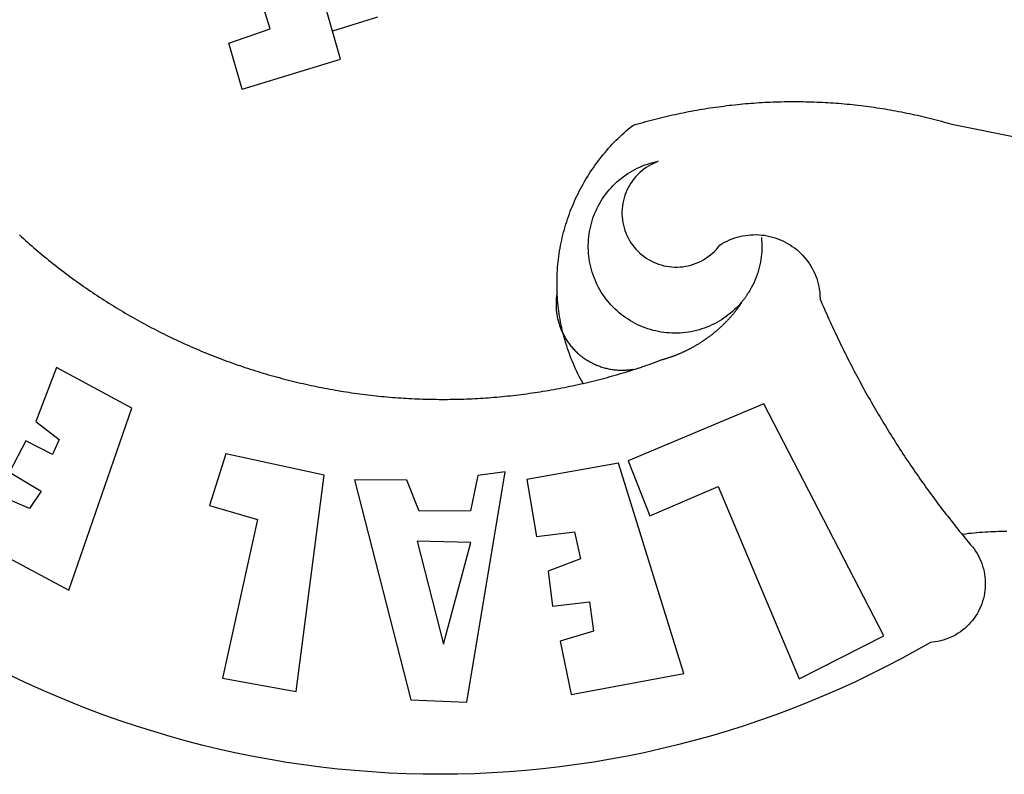
# Model space of a CAD drawing. Units: millimetres. Extents: x 175904 to 178685, y 1663183 to 1668006.
# Drawn here: x 177365 to 177369, y 1666210 to 1666213 of the extents above; entities that cross this region are included whole.
import ezdxf

# ---------------------------------------------------------------- set-up
doc = ezdxf.new("R2010")
doc.units = ezdxf.units.MM
doc.header["$MEASUREMENT"] = 0
for name, color, linetype in [('BRAZAO', 7, 'Continuous'), ('T-DIVIS-EXIS', 7, 'Continuous'), ('texto e cotas', 7, 'Continuous')]:
    doc.layers.add(name, color=color, linetype=linetype)

# ---------------------------------------------------------------- blocks, each defined once
blk = doc.blocks.new('Logo_Prefeitura')
at = {"layer": 'BRAZAO'}
for points in [[(-542.83, 630.42), (-543.57, 629.61), (-544.31, 628.79), (-545.04, 627.97), (-545.77, 627.15), (-546.49, 626.32), (-547.22, 625.49), (-547.93, 624.66), (-548.65, 623.83), (-549.36, 622.99), (-550.07, 622.15), (-550.77, 621.3), (-551.47, 620.46), (-552.17, 619.6), (-552.86, 618.75), (-553.55, 617.89), (-554.23, 617.04), (-554.92, 616.17), (-555.59, 615.31), (-556.27, 614.44), (-556.94, 613.57), (-557.6, 612.69), (-558.26, 611.82)], [(-662.76, 252.82), (-663.21, 252.45), (-664.06, 251.76), (-664.9, 251.06), (-665.75, 250.35), (-666.84, 249.44), (-667.68, 248.74), (-668.55, 248.07), (-669.46, 247.44), (-670.39, 246.86), (-671.35, 246.32), (-672.33, 245.83), (-673.33, 245.38), (-674.36, 244.98), (-675.4, 244.63), (-676.45, 244.32), (-677.52, 244.07), (-678.6, 243.87), (-679.69, 243.71), (-680.79, 243.61), (-681.88, 243.56), (-682.98, 243.56), (-684.08, 243.61), (-685.18, 243.71), (-686.26, 243.87), (-687.34, 244.07), (-688.41, 244.32), (-689.47, 244.63), (-690.51, 244.98), (-691.53, 245.38), (-692.54, 245.83), (-693.52, 246.32), (-694.48, 246.86), (-695.41, 247.44), (-696.31, 248.07), (-697.19, 248.74), (-698.03, 249.44), (-698.84, 250.19), (-699.61, 250.97), (-700.34, 251.79), (-701.04, 252.64), (-701.69, 253.52), (-702.31, 254.43), (-702.88, 255.37), (-703.4, 256.34), (-703.89, 257.33), (-704.32, 258.34), (-704.71, 259.36), (-705.04, 260.41), (-705.33, 261.47), (-705.57, 262.54), (-705.76, 263.63), (-705.97, 265.49), (-709.35, 271.46), (-712.63, 277.48), (-715.8, 283.55), (-718.86, 289.68), (-721.82, 295.87), (-724.67, 302.1), (-727.41, 308.39), (-730.04, 314.72), (-732.56, 321.09), (-734.96, 327.51), (-737.26, 333.97), (-739.44, 340.47), (-741.51, 347), (-743.46, 353.57), (-745.3, 360.17), (-747.02, 366.81), (-748.63, 373.47), (-750.12, 380.16), (-751.49, 386.88), (-752.74, 393.62), (-753.88, 400.38), (-754.9, 407.16), (-755.8, 413.95), (-756.58, 420.76), (-757.25, 427.58), (-757.79, 434.41), (-758.21, 441.26), (-758.52, 448.1), (-758.71, 454.96), (-758.77, 461.81), (-758.72, 468.66), (-758.54, 475.52), (-758.25, 482.36), (-757.84, 489.21), (-757.3, 496.04), (-756.65, 502.86), (-755.88, 509.67), (-754.99, 516.47), (-753.99, 523.25), (-752.86, 530.01), (-751.62, 536.75), (-750.25, 543.47), (-748.78, 550.16), (-747.18, 556.83), (-745.47, 563.47), (-743.64, 570.07), (-741.7, 576.65), (-739.64, 583.19), (-737.47, 589.69), (-735.19, 596.15), (-732.79, 602.57), (-730.29, 608.95), (-727.67, 615.29), (-724.94, 621.57), (-722.1, 627.81), (-719.15, 634)], [(-664.89, 648.48), (-685.05, 610.68), (-612.12, 585.36), (-595.91, 615.52), (-617.51, 623.91), (-617.51, 623.91), (-624.72, 614.46), (-630.72, 617.15), (-625.31, 627.81), (-637.77, 634.4), (-637.77, 634.4), (-645.43, 621.65), (-652.33, 626.44), (-646.77, 639.5), (-664.89, 648.48)], [(-558.26, 611.82), (-558.92, 610.93), (-559.58, 610.05), (-560.23, 609.17), (-560.88, 608.28), (-561.52, 607.39), (-562.16, 606.49), (-562.79, 605.59)], [(-562.79, 605.59), (-563.42, 604.69), (-564.05, 603.79), (-564.67, 602.89), (-565.29, 601.98), (-565.91, 601.07), (-566.52, 600.15), (-567.13, 599.24), (-567.73, 598.32), (-568.33, 597.4), (-568.92, 596.47), (-569.52, 595.55), (-570.1, 594.62), (-570.69, 593.69), (-571.27, 592.75), (-571.84, 591.81), (-572.41, 590.87), (-572.98, 589.93), (-573.54, 588.99), (-574.1, 588.04), (-574.65, 587.09), (-575.2, 586.14), (-575.75, 585.19), (-576.29, 584.23), (-576.83, 583.27), (-577.36, 582.31), (-577.89, 581.35), (-578.42, 580.38), (-578.94, 579.41), (-579.45, 578.44), (-579.96, 577.47), (-580.47, 576.5), (-580.98, 575.52), (-581.48, 574.54), (-581.97, 573.56), (-582.46, 572.57), (-582.95, 571.59), (-583.43, 570.6), (-583.91, 569.61), (-584.38, 568.62), (-584.85, 567.63), (-585.32, 566.63), (-585.78, 565.63), (-586.23, 564.63), (-586.68, 563.63), (-587.13, 562.62), (-587.57, 561.62), (-588.01, 560.61), (-588.45, 559.6), (-588.88, 558.59), (-589.3, 557.58), (-589.72, 556.56), (-590.14, 555.54), (-590.55, 554.52), (-590.96, 553.5), (-591.36, 552.48), (-591.76, 551.46), (-592.15, 550.43), (-592.54, 549.4), (-592.93, 548.37), (-593.31, 547.34), (-593.68, 546.31), (-594.06, 545.28), (-594.42, 544.24), (-594.79, 543.2), (-595.14, 542.16), (-595.5, 541.12), (-595.85, 540.08), (-596.19, 539.03), (-596.53, 537.99), (-596.86, 536.94), (-597.19, 535.89), (-597.52, 534.84), (-597.84, 533.79), (-598.16, 532.74), (-598.47, 531.69), (-598.78, 530.63), (-599.08, 529.58), (-599.38, 528.52), (-599.67, 527.46), (-599.96, 526.4), (-600.25, 525.34), (-600.53, 524.27), (-600.8, 523.21), (-601.07, 522.14), (-601.34, 521.08), (-601.6, 520.01), (-601.85, 518.94), (-602.11, 517.87), (-602.35, 516.8), (-602.59, 515.73), (-602.83, 514.65), (-603.06, 513.58), (-603.29, 512.5), (-603.52, 511.43), (-603.74, 510.35), (-603.95, 509.27), (-604.16, 508.19), (-604.36, 507.11), (-604.56, 506.03), (-604.76, 504.95), (-604.95, 503.87), (-605.14, 502.78), (-605.32, 501.7), (-605.49, 500.62), (-605.66, 499.53), (-605.83, 498.44), (-605.99, 497.36), (-606.15, 496.27), (-606.3, 495.18), (-606.45, 494.09), (-606.59, 493), (-606.73, 491.91), (-606.86, 490.82), (-606.99, 489.73), (-607.12, 488.63), (-607.24, 487.54), (-607.35, 486.45), (-607.46, 485.36), (-607.56, 484.26), (-607.66, 483.17), (-607.76, 482.07), (-607.85, 480.98), (-607.93, 479.88), (-608.02, 478.78), (-608.09, 477.69), (-608.16, 476.59), (-608.23, 475.49), (-608.29, 474.4), (-608.35, 473.3), (-608.4, 472.2), (-608.45, 471.1), (-608.49, 470), (-608.53, 468.9), (-608.56, 467.81), (-608.59, 466.71), (-608.61, 465.61), (-608.63, 464.51), (-608.64, 463.41), (-608.65, 462.31), (-608.65, 461.21), (-608.65, 460.11), (-608.65, 459.01), (-608.64, 457.91), (-608.62, 456.82), (-608.6, 455.72), (-608.58, 454.62), (-608.55, 453.52), (-608.51, 452.42), (-608.47, 451.32), (-608.43, 450.22), (-608.38, 449.13), (-608.32, 448.03), (-608.27, 446.93), (-608.2, 445.83), (-608.13, 444.74), (-608.06, 443.64), (-607.98, 442.54), (-607.9, 441.45), (-607.81, 440.35), (-607.72, 439.26), (-607.62, 438.16), (-607.52, 437.07), (-607.42, 435.97), (-607.3, 434.88), (-607.19, 433.79), (-607.07, 432.69), (-606.94, 431.6), (-606.81, 430.51), (-606.68, 429.42), (-606.54, 428.33), (-606.39, 427.24), (-606.24, 426.15), (-606.09, 425.06), (-605.93, 423.97), (-605.76, 422.89), (-605.6, 421.8), (-605.42, 420.72), (-605.24, 419.63), (-605.06, 418.55), (-604.87, 417.46), (-604.68, 416.38), (-604.48, 415.3), (-604.28, 414.22), (-604.08, 413.14), (-603.86, 412.06), (-603.65, 410.98), (-603.43, 409.91), (-603.2, 408.83), (-602.97, 407.76), (-602.74, 406.68), (-602.5, 405.61), (-602.28, 404.68)], [(-720.32, 549.12), (-725.6, 519.61), (-639.02, 508.4), (-630.45, 547.7), (-651.15, 554.29), (-651.15, 554.29), (-656.71, 535.09), (-720.32, 549.12)], [(-484.46, 541.2), (-466.05, 546.6)], [(-466.05, 546.6), (-460.27, 529.97)], [(-484.46, 541.2), (-472.47, 501.84)], [(-460.27, 529.97), (-440.02, 536.21), (-436.44, 537.24)], [(-461.24, 505.05), (-364.84, 532.65)], [(-472.47, 501.84), (-461.24, 505.05)], [(-455.59, 487.04), (-461.24, 505.05)], [(-640.84, 496.18), (-728.92, 473.71), (-729.83, 451.21), (-637.69, 435.8), (-639.19, 446.75), (-653.3, 449.74), (-653.44, 470.29), (-640.98, 475.25), (-640.84, 496.18)], [(-665.42, 471.13), (-706.72, 460.52), (-665.9, 449.59), (-665.42, 471.13)], [(-726.85, 409.48), (-718.46, 364.36), (-634.26, 390.5), (-640.7, 427.25), (-640.7, 427.25), (-663.51, 423.34), (-661.72, 408.04), (-672.52, 405.63), (-677.47, 418.68), (-677.47, 418.68), (-691.43, 416.87), (-689.78, 402.03), (-701.49, 400.52), (-705.53, 413.87), (-705.53, 413.87), (-726.85, 409.48)], [(-566.14, 415.02), (-566.61, 415.2), (-567.06, 415.27), (-567.52, 415.32), (-567.98, 415.37), (-568.44, 415.41), (-568.9, 415.45), (-569.36, 415.47), (-569.82, 415.49), (-570.28, 415.5), (-570.74, 415.5), (-570.74, 415.5), (-571.2, 415.49), (-571.66, 415.48), (-572.12, 415.45), (-572.58, 415.42), (-573.04, 415.38), (-573.5, 415.34), (-573.95, 415.28), (-574.41, 415.22), (-574.87, 415.15), (-575.32, 415.07), (-575.77, 414.98), (-576.22, 414.89), (-576.67, 414.78), (-577.12, 414.67), (-577.57, 414.55), (-578.01, 414.43), (-578.45, 414.29), (-578.89, 414.15), (-579.32, 414), (-579.76, 413.85), (-580.19, 413.68), (-580.62, 413.51), (-581.04, 413.33), (-581.46, 413.15), (-581.98, 412.72)], [(-581.98, 412.72), (-580.91, 412.97), (-579.84, 413.22), (-578.76, 413.44), (-577.69, 413.66), (-576.6, 413.86), (-575.52, 414.04), (-574.43, 414.21), (-573.35, 414.36), (-572.26, 414.5), (-571.16, 414.63), (-570.07, 414.74), (-568.98, 414.84), (-567.88, 414.92), (-566.78, 414.98), (-566.14, 415.02)], [(-566.14, 415.02), (-564.59, 415.07), (-563.49, 415.1), (-562.39, 415.1), (-562.39, 415.1), (-561.29, 415.1), (-560.19, 415.07), (-559.09, 415.04), (-557.99, 414.98), (-556.9, 414.92), (-555.8, 414.84), (-554.71, 414.74), (-553.61, 414.63), (-552.52, 414.5), (-551.43, 414.36), (-550.34, 414.21), (-549.26, 414.04), (-548.17, 413.85), (-547.09, 413.65), (-546.01, 413.44), (-544.94, 413.21), (-543.87, 412.97), (-542.8, 412.71), (-541.73, 412.44), (-540.67, 412.15), (-539.61, 411.85), (-538.56, 411.54), (-537.51, 411.21), (-536.47, 410.87), (-535.43, 410.51), (-534.39, 410.14), (-533.36, 409.76), (-532.34, 409.36), (-531.32, 408.94), (-530.31, 408.52), (-529.3, 408.08), (-528.3, 407.63), (-527.3, 407.16), (-526.31, 406.68), (-525.33, 406.19), (-524.36, 405.68), (-523.39, 405.16), (-522.43, 404.63), (-521.47, 404.08), (-520.53, 403.52), (-519.59, 402.95), (-518.65, 402.37), (-517.73, 401.77), (-516.81, 401.16), (-515.91, 400.54), (-515.01, 399.91), (-514.12, 399.27), (-513.24, 398.61), (-512.37, 397.94), (-511.5, 397.26), (-510.65, 396.57), (-509.8, 395.86), (-508.97, 395.15), (-508.14, 394.42), (-507.33, 393.68), (-506.52, 392.94), (-505.73, 392.18), (-504.94, 391.41), (-504.17, 390.63), (-503.41, 389.84), (-502.65, 389.04), (-501.91, 388.23), (-501.18, 387.41), (-500.46, 386.58), (-499.75, 385.74), (-498.98, 384.79), (-498.66, 383.74), (-498.35, 382.68), (-498.04, 381.63), (-497.75, 380.57), (-497.45, 379.51), (-497.16, 378.45), (-496.88, 377.39), (-496.6, 376.32), (-496.32, 375.26), (-496.06, 374.19), (-495.79, 373.13), (-495.53, 372.06), (-495.28, 370.99), (-495.03, 369.92), (-494.79, 368.85), (-494.56, 367.77), (-494.32, 366.7), (-494.1, 365.62), (-493.88, 364.55), (-493.66, 363.47), (-493.45, 362.39), (-493.24, 361.31), (-493.04, 360.23), (-492.85, 359.15), (-492.66, 358.06), (-492.48, 356.98), (-492.3, 355.9), (-492.13, 354.81), (-491.96, 353.72), (-491.8, 352.64), (-491.64, 351.55), (-491.49, 350.46), (-491.34, 349.37), (-491.2, 348.28), (-491.06, 347.19), (-490.93, 346.1), (-490.81, 345.01), (-490.69, 343.91), (-490.57, 342.82), (-490.46, 341.73), (-490.36, 340.63), (-490.26, 339.54), (-490.17, 338.44), (-490.08, 337.35), (-490, 336.25), (-489.92, 335.15), (-489.85, 334.06), (-489.79, 332.96), (-489.73, 331.86), (-489.67, 330.77), (-489.62, 329.67), (-489.58, 328.57), (-489.54, 327.47), (-489.5, 326.37), (-489.48, 325.27), (-489.45, 324.17), (-489.44, 323.07), (-489.42, 321.98), (-489.42, 320.88), (-489.42, 319.78), (-489.42, 318.68), (-489.43, 317.58), (-489.44, 316.48), (-489.47, 315.38), (-489.49, 314.28), (-489.52, 313.18), (-489.56, 312.08), (-489.6, 310.99), (-489.65, 309.89), (-489.7, 308.79), (-489.76, 307.69), (-489.82, 306.6), (-489.89, 305.5), (-489.97, 304.4), (-490.05, 303.31), (-490.13, 302.21), (-490.22, 301.11), (-490.32, 300.02), (-490.42, 298.93), (-490.53, 297.83), (-490.64, 296.74), (-490.76, 295.64), (-490.88, 294.55), (-491.01, 293.46), (-491.14, 292.37), (-491.28, 291.28), (-491.42, 290.19), (-491.57, 289.1), (-491.73, 288.01), (-491.89, 286.93), (-492.06, 285.84), (-492.23, 284.75), (-492.4, 283.67), (-492.59, 282.58), (-492.77, 281.5), (-492.96, 280.42), (-493.16, 279.34), (-493.37, 278.26), (-493.57, 277.18), (-493.79, 276.1), (-494.01, 275.02), (-494.23, 273.95), (-494.46, 272.87), (-494.69, 271.8), (-494.93, 270.72), (-495.18, 269.65), (-495.43, 268.58), (-495.69, 267.51), (-495.95, 266.45), (-496.21, 265.38), (-496.49, 264.32), (-496.76, 263.25), (-497.04, 262.19), (-497.33, 261.13), (-497.62, 260.07), (-497.92, 259.01), (-498.53, 256.9), (-514.83, 175.19)], [(-602.28, 404.68), (-601.39, 405.17), (-600.42, 405.69), (-599.45, 406.2), (-598.47, 406.69), (-597.48, 407.17), (-596.48, 407.63), (-595.48, 408.09), (-594.47, 408.53), (-593.46, 408.95), (-592.44, 409.37), (-591.41, 409.76), (-590.39, 410.15), (-589.35, 410.52), (-588.31, 410.87), (-587.27, 411.22), (-586.22, 411.55), (-585.16, 411.86), (-584.11, 412.16), (-581.98, 412.72)], [(-581.98, 412.72), (-583.52, 412.1), (-583.92, 411.87), (-584.31, 411.64), (-584.7, 411.4), (-585.09, 411.14), (-585.47, 410.89), (-585.85, 410.62), (-586.22, 410.35), (-586.59, 410.08), (-586.96, 409.79), (-587.31, 409.5), (-587.67, 409.21), (-588.02, 408.91), (-588.36, 408.6), (-588.7, 408.29), (-589.03, 407.97), (-589.36, 407.64), (-589.68, 407.31), (-589.99, 406.97), (-590.3, 406.63), (-590.6, 406.29), (-590.9, 405.93), (-591.19, 405.57), (-591.48, 405.21), (-591.75, 404.85), (-592.03, 404.47), (-592.29, 404.1), (-592.55, 403.71), (-592.8, 403.33), (-593.05, 402.94), (-593.28, 402.54), (-593.51, 402.14), (-593.74, 401.74), (-593.96, 401.34), (-594.17, 400.93), (-594.37, 400.51), (-594.56, 400.09), (-594.75, 399.67), (-594.93, 399.25), (-595.11, 398.82), (-595.27, 398.39), (-595.43, 397.96), (-595.58, 397.52), (-595.72, 397.09), (-595.86, 396.65), (-595.99, 396.2), (-596.11, 395.76), (-596.22, 395.31), (-596.32, 394.86), (-596.42, 394.41), (-596.51, 393.96), (-596.59, 393.51), (-596.66, 393.05), (-596.73, 392.59), (-596.78, 392.14), (-596.83, 391.68), (-596.87, 391.22), (-596.91, 390.76), (-596.93, 390.3), (-596.95, 389.84), (-596.96, 389.38), (-596.96, 388.92), (-596.95, 388.46), (-596.94, 388), (-596.91, 387.54), (-596.88, 387.08), (-596.84, 386.62), (-596.79, 386.16), (-596.74, 385.7), (-596.68, 385.25), (-596.6, 384.79), (-596.73, 384.4)], [(-581.98, 412.72), (-582.29, 412.75), (-582.29, 412.75), (-582.71, 412.54), (-581.98, 412.72)], [(-602.28, 404.68), (-602, 403.47), (-601.75, 402.4), (-601.49, 401.33), (-601.23, 400.26), (-600.96, 399.2), (-600.69, 398.13), (-600.41, 397.07), (-600.13, 396), (-599.85, 394.94), (-599.56, 393.88), (-599.26, 392.82), (-598.96, 391.77), (-598.66, 390.71), (-598.35, 389.66), (-598.03, 388.6), (-597.71, 387.55), (-597.39, 386.5), (-597.06, 385.45), (-596.73, 384.4)], [(-569.77, 341.21), (-570.35, 341.7), (-571.16, 342.44), (-571.95, 343.2), (-572.72, 343.99), (-573.46, 344.8), (-574.17, 345.63), (-574.86, 346.49), (-575.52, 347.37), (-576.15, 348.27), (-576.75, 349.19), (-577.33, 350.13), (-577.87, 351.08), (-578.38, 352.05), (-578.87, 353.04), (-579.32, 354.04), (-579.74, 355.06), (-580.12, 356.09), (-580.48, 357.13), (-580.8, 358.18), (-581.09, 359.24), (-581.34, 360.31), (-581.56, 361.39), (-581.75, 362.47), (-581.9, 363.56), (-582.02, 364.65), (-582.1, 365.75), (-582.15, 366.85), (-582.16, 367.94), (-582.14, 369.04), (-582.08, 370.14), (-581.99, 371.24), (-581.86, 372.33), (-581.7, 373.42), (-581.51, 374.5), (-581.28, 375.57), (-581.02, 376.64), (-580.72, 377.7), (-580.39, 378.75), (-580.03, 379.78), (-579.64, 380.81), (-579.21, 381.82), (-578.75, 382.82), (-578.26, 383.81), (-577.74, 384.77), (-577.19, 385.72), (-576.61, 386.66), (-576, 387.57), (-575.36, 388.47), (-574.69, 389.34), (-573.99, 390.19), (-573.27, 391.02), (-572.53, 391.83), (-571.76, 392.61), (-570.96, 393.37), (-570.14, 394.1), (-569.3, 394.8), (-568.43, 395.48), (-567.55, 396.13), (-566.64, 396.76), (-565.72, 397.35), (-564.77, 397.91), (-563.81, 398.45), (-562.84, 398.95), (-561.84, 399.43), (-560.84, 399.87), (-559.82, 400.28), (-558.78, 400.65), (-557.74, 401), (-556.68, 401.31), (-555.62, 401.58), (-554.55, 401.83), (-553.47, 402.03), (-552.39, 402.21), (-551.29, 402.35), (-550.2, 402.46), (-549.1, 402.53), (-548.01, 402.56), (-546.91, 402.57), (-546.91, 402.57), (-545.81, 402.53), (-544.71, 402.46), (-543.62, 402.36), (-542.53, 402.23), (-541.44, 402.05), (-540.36, 401.85), (-539.29, 401.61), (-538.22, 401.34), (-537.17, 401.03), (-536.12, 400.69), (-535.09, 400.32), (-534.07, 399.91), (-533.06, 399.47), (-532.06, 399), (-531.09, 398.5), (-530.12, 397.97), (-529.18, 397.41), (-528.25, 396.82), (-527.34, 396.2), (-526.46, 395.55), (-525.59, 394.88), (-524.75, 394.17), (-523.92, 393.45), (-523.12, 392.69), (-522.35, 391.91), (-521.6, 391.11), (-520.88, 390.28), (-520.18, 389.43), (-519.51, 388.56), (-518.87, 387.67), (-518.25, 386.75), (-517.67, 385.82), (-517.11, 384.87), (-516.59, 383.91), (-516.1, 382.93), (-515.63, 381.93), (-515.2, 380.92), (-514.81, 379.89), (-514.44, 378.86), (-514.11, 377.81), (-513.81, 376.75), (-513.54, 375.68), (-513.31, 374.61)], [(-703.27, 284.19), (-610.42, 332.31), (-633.21, 386.6), (-633.21, 386.6), (-655.27, 377.89), (-643.58, 350.6), (-720.58, 318.16), (-703.27, 284.19)], [(-513.31, 374.61), (-513.81, 375.48), (-514.24, 376.48), (-514.73, 377.47), (-515.27, 378.43), (-515.85, 379.36), (-516.48, 380.26), (-517.15, 381.13), (-517.87, 381.96), (-518.63, 382.76), (-519.43, 383.51), (-520.27, 384.22), (-521.14, 384.9), (-522.04, 385.52), (-522.97, 386.1), (-523.93, 386.63), (-524.92, 387.12), (-525.93, 387.55), (-526.96, 387.93), (-528.01, 388.26), (-529.08, 388.53), (-530.15, 388.75), (-531.24, 388.91), (-532.33, 389.02), (-533.43, 389.08), (-533.43, 389.08), (-534.53, 389.08), (-535.63, 389.02), (-536.72, 388.91), (-537.81, 388.74), (-538.88, 388.52), (-539.95, 388.25), (-541, 387.92), (-542.03, 387.54), (-543.04, 387.1), (-544.02, 386.62), (-544.99, 386.08), (-545.92, 385.5), (-546.82, 384.88), (-547.69, 384.2), (-548.52, 383.49), (-549.32, 382.73), (-550.08, 381.93), (-550.8, 381.1), (-551.47, 380.23), (-552.1, 379.33), (-552.68, 378.4), (-553.21, 377.44), (-553.7, 376.45), (-554.13, 375.44), (-554.52, 374.41), (-554.85, 373.37), (-555.13, 372.3), (-555.35, 371.23), (-555.52, 370.14), (-555.63, 369.05), (-555.69, 367.95), (-555.69, 366.85), (-555.64, 365.75), (-555.53, 364.66), (-555.37, 363.57), (-555.15, 362.5), (-554.87, 361.43), (-554.55, 360.38), (-554.17, 359.35), (-553.74, 358.34), (-553.26, 357.35), (-552.73, 356.39), (-552.15, 355.45), (-551.52, 354.55), (-550.85, 353.68), (-550.14, 352.84), (-549.39, 352.04), (-548.59, 351.28), (-547.76, 350.56), (-546.87, 349.87), (-546.29, 348.93), (-545.76, 347.97), (-545.26, 346.99), (-544.81, 345.99), (-544.4, 344.97), (-544.03, 343.93), (-543.71, 342.88), (-543.43, 341.82), (-543.19, 340.75), (-543.01, 339.66), (-542.86, 338.57), (-542.77, 337.48), (-542.72, 336.38), (-542.71, 335.28), (-542.76, 334.18), (-542.85, 333.09), (-542.98, 332), (-543.16, 330.91), (-543.39, 329.84), (-543.66, 328.77), (-543.98, 327.72), (-544.34, 326.68), (-544.74, 325.66), (-545.19, 324.66), (-545.68, 323.67), (-546.21, 322.71), (-546.78, 321.77), (-547.39, 320.85), (-548.03, 319.96), (-548.72, 319.1), (-549.44, 318.27), (-550.19, 317.47), (-550.98, 316.71), (-551.8, 315.97), (-552.65, 315.28), (-553.52, 314.61), (-554.43, 313.99), (-555.36, 313.41), (-556.31, 312.86), (-557.29, 312.35), (-558.29, 311.89), (-559.3, 311.47), (-560.33, 311.09), (-561.38, 310.76), (-562.44, 310.47), (-563.51, 310.23), (-564.59, 310.03), (-565.68, 309.87), (-566.78, 309.77), (-568.52, 309.69), (-569.53, 309.26), (-570.54, 308.83), (-571.55, 308.39), (-572.55, 307.95), (-573.56, 307.51), (-574.57, 307.06), (-575.57, 306.62), (-576.57, 306.17), (-577.57, 305.71), (-578.57, 305.26), (-579.57, 304.8), (-580.57, 304.33), (-581.57, 303.87), (-582.56, 303.4), (-583.55, 302.93), (-584.55, 302.46), (-585.54, 301.98), (-586.53, 301.5), (-587.51, 301.02), (-588.5, 300.54), (-589.49, 300.05), (-590.47, 299.56), (-591.45, 299.07), (-592.43, 298.57), (-593.41, 298.07), (-594.39, 297.57), (-595.37, 297.07), (-596.35, 296.56), (-597.32, 296.05), (-598.29, 295.54), (-599.26, 295.03), (-600.23, 294.51), (-601.2, 293.99), (-602.17, 293.47), (-603.13, 292.94), (-604.1, 292.41), (-605.06, 291.88), (-606.02, 291.35), (-606.98, 290.81), (-607.94, 290.27), (-608.89, 289.73), (-609.85, 289.19), (-610.8, 288.64), (-611.75, 288.09), (-612.7, 287.54), (-613.65, 286.98), (-614.6, 286.42), (-615.55, 285.86), (-616.49, 285.3), (-617.43, 284.73), (-618.37, 284.16), (-619.31, 283.59), (-620.25, 283.02), (-621.18, 282.44), (-622.12, 281.86), (-623.05, 281.28), (-623.98, 280.7), (-624.91, 280.11), (-625.84, 279.52), (-626.77, 278.93), (-627.69, 278.33), (-628.61, 277.74), (-629.53, 277.14), (-630.45, 276.53), (-631.37, 275.93), (-632.29, 275.32), (-633.2, 274.71), (-634.11, 274.1), (-635.02, 273.48), (-635.93, 272.86), (-636.84, 272.24), (-637.74, 271.62), (-638.65, 270.99), (-639.55, 270.36), (-640.45, 269.73), (-641.35, 269.1), (-642.24, 268.46), (-643.14, 267.83), (-644.03, 267.18), (-644.92, 266.54), (-645.81, 265.89), (-646.7, 265.25), (-647.59, 264.6), (-648.47, 263.94), (-649.35, 263.28), (-650.23, 262.63), (-651.11, 261.97), (-651.99, 261.3), (-652.86, 260.64), (-653.73, 259.97), (-654.6, 259.3), (-655.47, 258.62), (-656.34, 257.95), (-657.2, 257.27), (-658.07, 256.59), (-658.93, 255.91), (-659.79, 255.22), (-660.65, 254.53), (-661.5, 253.84), (-662.35, 253.15), (-662.76, 252.82)], [(-596.73, 384.4), (-596.55, 383.85), (-596.39, 383.36), (-596.27, 382.97), (-596.13, 382.54), (-596.07, 382.31), (-595.99, 382.1), (-595.84, 381.66), (-595.75, 381.26), (-595.67, 381.06)], [(-595.67, 381.06), (-595.36, 380.23), (-595, 379.19), (-594.64, 378.15), (-594.28, 377.11), (-593.91, 376.08), (-593.53, 375.04), (-593.16, 374.01), (-592.67, 372.96)], [(-592.67, 372.96), (-592.64, 372.68), (-592.58, 372.45), (-592.51, 372.23), (-592.45, 372), (-592.38, 371.78), (-592.31, 371.56), (-592.24, 371.33), (-592.17, 371.11), (-592.1, 370.89), (-592.03, 370.66), (-591.96, 370.44), (-591.89, 370.22), (-591.81, 370), (-591.74, 369.78), (-591.66, 369.56), (-591.59, 369.33), (-591.51, 369.11), (-591.43, 368.89), (-591.35, 368.67), (-591.27, 368.45), (-591.19, 368.23), (-591.11, 368.02), (-591.03, 367.8), (-590.94, 367.58), (-590.86, 367.36), (-590.77, 367.14), (-590.69, 366.93), (-590.6, 366.71), (-590.51, 366.49), (-590.42, 366.28), (-590.33, 366.06), (-590.24, 365.85), (-590.15, 365.63), (-590.06, 365.42), (-589.96, 365.2), (-589.87, 364.99), (-589.77, 364.77), (-589.68, 364.56), (-589.58, 364.35), (-589.48, 364.14), (-589.38, 363.92), (-589.28, 363.71), (-589.18, 363.5), (-589.08, 363.29), (-588.98, 363.08), (-588.87, 362.87), (-588.77, 362.66), (-588.67, 362.45), (-588.56, 362.24), (-588.45, 362.04), (-588.35, 361.83), (-588.24, 361.62), (-588.13, 361.42), (-588.02, 361.21), (-587.91, 361), (-587.8, 360.8), (-587.68, 360.59), (-587.57, 360.39), (-587.46, 360.18), (-587.34, 359.98), (-587.22, 359.78), (-587.11, 359.57), (-586.99, 359.37), (-586.87, 359.17), (-586.75, 358.97), (-586.63, 358.77), (-586.51, 358.57), (-586.39, 358.37), (-586.27, 358.17), (-586.14, 357.97), (-586.02, 357.77), (-585.89, 357.58), (-585.77, 357.38), (-585.64, 357.18), (-585.51, 356.99), (-585.39, 356.79), (-585.26, 356.6), (-585.13, 356.4), (-585, 356.21), (-584.87, 356.01), (-584.73, 355.82), (-584.6, 355.63), (-584.47, 355.44), (-584.33, 355.25), (-584.2, 355.06), (-584.06, 354.87), (-583.92, 354.68), (-583.78, 354.49), (-583.65, 354.3), (-583.51, 354.11), (-583.37, 353.92), (-583.23, 353.74), (-583.08, 353.55), (-582.94, 353.37), (-582.8, 353.18), (-582.65, 353), (-582.51, 352.81), (-582.37, 352.63), (-582.22, 352.45), (-582.07, 352.27), (-581.92, 352.09), (-581.78, 351.9), (-581.63, 351.72), (-581.48, 351.55), (-581.33, 351.37), (-581.17, 351.19), (-581.02, 351.01), (-580.87, 350.83), (-580.72, 350.66), (-580.56, 350.48), (-580.41, 350.31), (-580.25, 350.13), (-580.1, 349.96), (-579.94, 349.79), (-579.78, 349.61), (-579.62, 349.44), (-579.46, 349.27), (-579.3, 349.1), (-579.14, 348.93), (-578.98, 348.76), (-578.82, 348.59), (-578.66, 348.42), (-578.49, 348.26), (-578.33, 348.09), (-578.16, 347.92), (-578, 347.76), (-577.83, 347.59), (-577.66, 347.43), (-577.5, 347.27), (-577.33, 347.11), (-577.16, 346.94), (-576.99, 346.78), (-576.82, 346.62), (-576.65, 346.46), (-576.48, 346.3), (-576.31, 346.15), (-576.13, 345.99), (-575.96, 345.83), (-575.79, 345.68), (-575.61, 345.52), (-575.44, 345.37), (-575.26, 345.21), (-575.08, 345.06), (-574.91, 344.91), (-574.73, 344.75), (-574.55, 344.6), (-574.37, 344.45), (-574.19, 344.3), (-574.01, 344.16), (-573.83, 344.01), (-573.65, 343.86), (-573.46, 343.71), (-573.28, 343.57), (-573.1, 343.42), (-572.91, 343.28), (-572.73, 343.13), (-572.54, 342.99), (-572.36, 342.85), (-572.17, 342.71), (-571.99, 342.57), (-571.8, 342.43), (-571.61, 342.29), (-571.42, 342.15), (-571.23, 342.01), (-571.04, 341.88), (-570.85, 341.74), (-570.66, 341.61), (-570.47, 341.47), (-570.28, 341.34), (-570.08, 341.21), (-569.77, 341.21)], [(-565.81, 338.35), (-566.03, 338.49), (-566.2, 338.65), (-566.36, 338.8), (-566.53, 338.96), (-566.73, 339.08), (-567, 339.1), (-567.19, 339.23), (-567.38, 339.37), (-567.57, 339.5), (-567.77, 339.64), (-567.95, 339.77), (-568.15, 339.9), (-568.34, 340.03), (-568.72, 340.3), (-568.88, 340.48), (-569.06, 340.63), (-569.24, 340.77), (-569.42, 340.92), (-569.6, 341.06), (-569.77, 341.21)], [(-543.89, 333.22), (-544.98, 333.13), (-546.08, 333.07), (-547.18, 333.05), (-548.28, 333.06), (-549.38, 333.1), (-550.47, 333.18), (-551.57, 333.3), (-552.66, 333.45), (-553.74, 333.63), (-554.82, 333.85), (-555.89, 334.1), (-556.95, 334.38), (-558, 334.7), (-559.04, 335.05), (-560.07, 335.44), (-561.09, 335.86), (-562.09, 336.3), (-563.08, 336.78), (-564.05, 337.3), (-565.01, 337.84), (-565.81, 338.35)], [(-661.59, 234.88), (-661.59, 235.98), (-661.59, 237.08), (-661.6, 238.18), (-661.63, 239.27), (-661.66, 240.37), (-661.71, 241.47), (-661.76, 242.57), (-661.83, 243.67), (-661.9, 244.76), (-661.98, 245.86), (-662.08, 246.95), (-662.18, 248.05), (-662.3, 249.14), (-662.42, 250.23), (-662.56, 251.32), (-662.7, 252.41), (-662.76, 252.82)]]:
    blk.add_lwpolyline(points, dxfattribs=at)
blk = doc.blocks.new('A$C3AF64F03')
at = {"layer": 'T-DIVIS-EXIS', "linetype": 'Continuous', "xscale": 0.009945506928488612, "yscale": 0.009945506695657969, "zscale": 0.00994550699641468}
blk.add_blockref('Logo_Prefeitura', (40.1946, 41.7585), dxfattribs=at)

msp = doc.modelspace()

# ---------------------------------------------------------------- block references
at = {"layer": 'texto e cotas', "xscale": 1.05, "yscale": 1.05, "zscale": 1.05, "rotation": 90}
msp.add_blockref('A$C3AF64F03', (177415.0959, 1666175.9671), dxfattribs=at)

doc.saveas('drawing.dxf')
